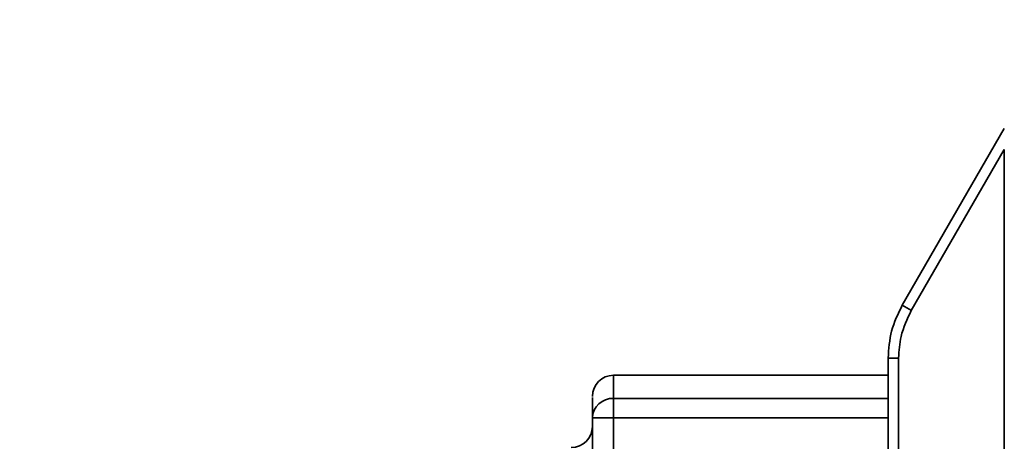
# Paper-space layout 'Blatt2' of a CAD drawing. Units: millimetres. Extents: x 0 to 5940, y 0 to 4200.
# Drawn here: x 1444 to 1491, y 2859 to 2879 of the extents above; entities that cross this region are included whole.
import ezdxf

# ---------------------------------------------------------------- set-up
doc = ezdxf.new("R2010")
doc.units = ezdxf.units.MM
doc.layers.add('1', color=7, linetype='Continuous')
doc.styles.add('SLDTEXTSTYLE0', font='TXT', dxfattribs={"width": 0.605})
doc.dimstyles.new('SLDDIMSTYLE0', dxfattribs={"dimtxt": 35, "dimasz": 25, "dimexe": 0, "dimexo": 0.0625, "dimgap": 8.75, "dimtad": 1, "dimdec": 1, "dimrnd": 1e-09, "dimzin": 4, "dimdsep": 46, "dimtxsty": 'SLDTEXTSTYLE0', "dimsah": 1, "dimcen": 0.09, "dimadec": 0, "dimazin": 1, "dimtfac": 1, "dimtdec": 1, "dimtofl": 0, "dimtmove": 0, "dimatfit": 3, "dimfxl": 1, "dimfrac": 2, "dimtolj": 1, "dimtzin": 12, "dimarcsym": 0})

# ---------------------------------------------------------------- blocks, each defined once
blk = doc.blocks.new('_D_4')
at = {"layer": '1', "ltscale": 10}
for p, q in [((754.526, 2495.301), (754.526, 3681.788)), ((2329.807, 2583.189), (2329.807, 3681.788)), ((754.526, 3671.788), (2329.807, 3671.788))]:
    blk.add_line(p, q, dxfattribs=at)
for points in [[(754.526, 3671.788), (779.526, 3667.788), (779.526, 3675.788)], [(2329.807, 3671.788), (2304.807, 3675.788), (2304.807, 3667.788)]]:
    blk.add_solid(points, dxfattribs=at)
at = {"layer": '1', "ltscale": 10, "insert": (1449.927, 3716.905), "char_height": 35, "attachment_point": 1, "style": 'SLDTEXTSTYLE0'}
blk.add_mtext('ca. 1600', dxfattribs=at)

psp = doc.layouts.new('Blatt2')

# ---------------------------------------------------------------- linework, layer by layer
at = {"color": 7, "linetype": 'Continuous', "lineweight": 35, "ltscale": 10}
for p, q in [((1491.076, 2874.289), (1486.246, 2865.923)), ((1491.076, 2873.297), (1486.674, 2865.673)), ((1491.076, 2873.297), (1491.076, 2813.081)), ((1485.576, 2863.423), (1485.576, 2863.495)), ((1486.072, 2863.423), (1485.576, 2863.423)), ((1485.576, 2822.955), (1485.576, 2863.423)), ((1486.072, 2863.423), (1486.072, 2822.955)), ((1485.576, 2862.609), (1472.576, 2862.609)), ((1472.576, 2862.609), (1472.576, 2861.515)), ((1472.576, 2861.515), (1472.576, 2860.588)), ((1472.576, 2861.515), (1485.576, 2861.515)), ((1471.576, 2857.682), (1471.576, 2860.588)), ((1472.576, 2860.588), (1471.576, 2860.588)), ((1485.576, 2860.588), (1472.576, 2860.588)), ((1472.576, 2860.588), (1472.576, 2825.79))]:
    psp.add_line(p, q, dxfattribs=at)
at = {"color": 7, "linetype": 'Continuous', "lineweight": 35, "ltscale": 100}
for centre, radius, start, end in [((1500.747, 2890.294), 28.359, 239.2468, 240.2494), ((1472.576, 2861.609), 1, 90, 180), ((1472.541, 2860.55), 0.966, 87.9134, 177.7491), ((1470.576, 2860.189), 1, 270, 0)]:
    psp.add_arc(centre, radius, start, end, dxfattribs=at)
at = {"color": 7, "linetype": 'Continuous', "lineweight": 35, "ltscale": 10}
for points, knots in [([(1486.246, 2865.923), (1486.05, 2865.524), (1485.663, 2864.734), (1485.605, 2863.857), (1485.576, 2863.423)], [0, 0, 0, 0, 0.50584, 1, 1, 1, 1]), ([(1486.674, 2865.673), (1486.482, 2865.273), (1486.138, 2864.559), (1486.092, 2863.77), (1486.072, 2863.423)], [0, 0, 0, 0, 0.559553, 1, 1, 1, 1]), ([(1471.576, 2860.588), (1471.576, 2860.921), (1471.576, 2861.517), (1471.576, 2861.544), (1471.576, 2861.555)], [0, 0, 0, 0, 0.559545, 1, 1, 1, 1])]:
    psp.add_open_spline(points, degree=3, knots=knots, dxfattribs=at)

# ---------------------------------------------------------------- dimensions: what is measured, and where the dimension line sits
at = {"layer": '1', "ltscale": 10}
dim = psp.add_linear_dim(base=(2329.807, 3671.788), p1=(754.526, 2485.301), p2=(2329.807, 2573.189), dimstyle='SLDDIMSTYLE0', dxfattribs=at)
dim.commit()
dim.dimension.update_dxf_attribs({"geometry": '_D_4', "text_midpoint": (1542.167, 3671.788), "dimtype": 160})

doc.saveas('drawing.dxf')
